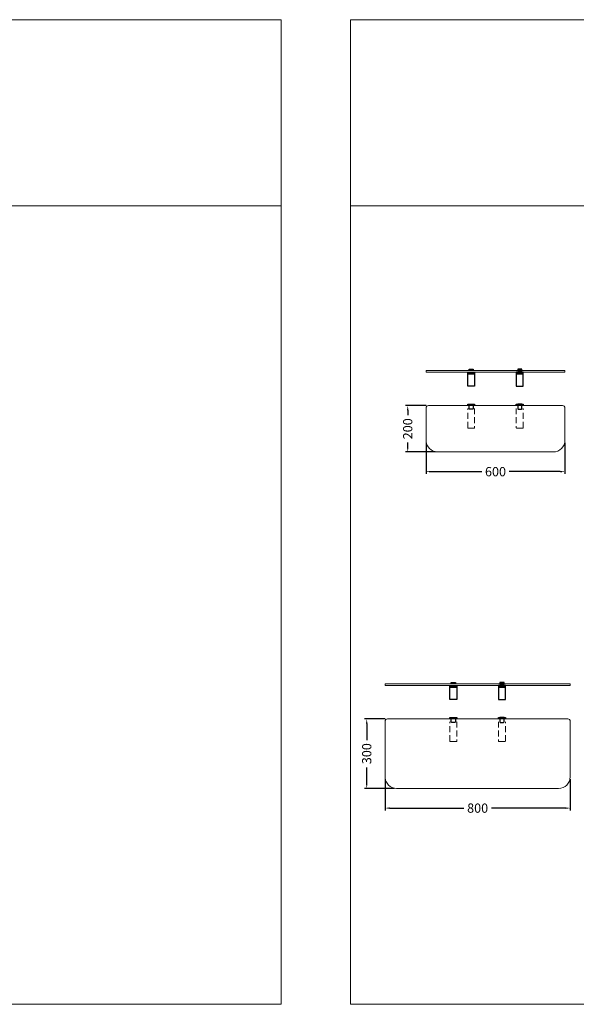
# Model space of a CAD drawing. Units: millimetres. Extents: x 11343 to 40744, y -695 to 34071.
# Drawn here: x 15622 to 18027, y -690 to 3564 of the extents above; entities that cross this region are included whole.
import ezdxf

# ---------------------------------------------------------------- set-up
doc = ezdxf.new("R2010")
doc.units = ezdxf.units.MM
doc.header["$LTSCALE"] = 2
doc.header["$PDMODE"] = 34
doc.header["$PDSIZE"] = 5
doc.linetypes.add('VERDECKT', pattern=[9.525, 6.35, -3.175])
for name, color, linetype, lineweight in [('A_BEMASSUNG', 1, 'Continuous', 13), ('A_GLAS', 4, 'Continuous', 20), ('A_HILFSLINIEN', 7, 'Continuous', 13), ('A_VERDECKT', 5, 'VERDECKT', 13), ('A_VOLL', 3, 'Continuous', 30)]:
    doc.layers.add(name, color=color, linetype=linetype, lineweight=lineweight)
doc.styles.add('ARIAL', font='arial.ttf')
doc.dimstyles.new('STANDARD_Bemassung', dxfattribs={"dimtxt": 40, "dimasz": 20, "dimexe": 10, "dimexo": 10, "dimgap": 15, "dimtad": 0, "dimdec": 0, "dimdsep": 46, "dimtxsty": 'ARIAL', "dimcen": 0.09, "dimclrt": 7, "dimazin": 0, "dimtfac": 1, "dimtdec": 0, "dimtmove": 2, "dimatfit": 3, "dimfxl": 1, "dimtolj": 1, "dimtzin": 0, "dimarcsym": 0})

# ---------------------------------------------------------------- blocks, each defined once
blk = doc.blocks.new('*D540')
at = {"layer": 'A_BEMASSUNG', "color": 0, "lineweight": -2, "ltscale": 2, "transparency": 16777216}
for p, q in [((17377.7, 1736.3), (17377.7, 1601.1)), ((17977.7, 1736.3), (17977.7, 1601.1)), ((17397.7, 1611.1), (17618.4, 1611.1)), ((17957.7, 1611.1), (17736.9, 1611.1))]:
    blk.add_line(p, q, dxfattribs=at)
at = {"layer": 'A_BEMASSUNG', "color": 0, "ltscale": 2, "transparency": 16777216}
for points in [[(17397.7, 1614.5), (17397.7, 1607.8), (17377.7, 1611.1)], [(17957.7, 1614.5), (17957.7, 1607.8), (17977.7, 1611.1)]]:
    blk.add_solid(points, dxfattribs=at)
at = {"layer": 'DEFPOINTS', "color": 0, "ltscale": 2, "transparency": 16777216}
for p in [(17377.7, 1746.3), (17977.7, 1746.3), (17977.7, 1611.1)]:
    blk.add_point(p, dxfattribs=at)
at = {"layer": 'A_BEMASSUNG', "color": 7, "ltscale": 2, "transparency": 16777216, "insert": (17677.7, 1611.1), "char_height": 40, "attachment_point": 5, "style": 'ARIAL'}
blk.add_mtext('\\A1;600', dxfattribs=at)
blk = doc.blocks.new('*D541')
at = {"layer": 'A_BEMASSUNG', "color": 0, "lineweight": -2, "ltscale": 2, "transparency": 16777216}
for p, q in [((17377.7, 1896.3), (17288.4, 1896.3)), ((17298.4, 1876.3), (17298.4, 1855.8)), ((17298.4, 1716.3), (17298.4, 1736.9)), ((17417.7, 1696.3), (17288.4, 1696.3))]:
    blk.add_line(p, q, dxfattribs=at)
at = {"layer": 'A_BEMASSUNG', "color": 0, "ltscale": 2, "transparency": 16777216}
for points in [[(17295, 1876.3), (17301.7, 1876.3), (17298.4, 1896.3)], [(17295, 1716.3), (17301.7, 1716.3), (17298.4, 1696.3)]]:
    blk.add_solid(points, dxfattribs=at)
at = {"layer": 'DEFPOINTS', "color": 0, "ltscale": 2, "transparency": 16777216}
for p in [(17298.4, 1896.3), (17387.7, 1896.3), (17427.7, 1696.3)]:
    blk.add_point(p, dxfattribs=at)
at = {"layer": 'A_BEMASSUNG', "color": 7, "ltscale": 2, "transparency": 16777216, "insert": (17298.4, 1796.3), "char_height": 40, "attachment_point": 5, "rotation": 90, "style": 'ARIAL'}
blk.add_mtext('\\A1;200', dxfattribs=at)
blk = doc.blocks.new('*D542')
at = {"layer": 'A_BEMASSUNG', "color": 0, "lineweight": -2, "ltscale": 2, "transparency": 16777216}
for p, q in [((17200.5, 282.5), (17200.5, 147.3)), ((18000.5, 282.5), (18000.5, 147.3)), ((17220.5, 157.3), (17541.4, 157.3)), ((17980.5, 157.3), (17659.7, 157.3))]:
    blk.add_line(p, q, dxfattribs=at)
at = {"layer": 'A_BEMASSUNG', "color": 0, "ltscale": 2, "transparency": 16777216}
for points in [[(17220.5, 160.6), (17220.5, 154), (17200.5, 157.3)], [(17980.5, 160.6), (17980.5, 154), (18000.5, 157.3)]]:
    blk.add_solid(points, dxfattribs=at)
at = {"layer": 'DEFPOINTS', "color": 0, "ltscale": 2, "transparency": 16777216}
for p in [(17200.5, 292.5), (18000.5, 292.5), (18000.5, 157.3)]:
    blk.add_point(p, dxfattribs=at)
at = {"layer": 'A_BEMASSUNG', "color": 7, "ltscale": 2, "transparency": 16777216, "insert": (17600.5, 157.3), "char_height": 40, "attachment_point": 5, "style": 'ARIAL'}
blk.add_mtext('\\A1;800', dxfattribs=at)
blk = doc.blocks.new('*D543')
at = {"layer": 'A_BEMASSUNG', "color": 0, "lineweight": -2, "ltscale": 2, "transparency": 16777216}
for p, q in [((17200.5, 542.5), (17111.2, 542.5)), ((17121.2, 522.5), (17121.2, 451.6)), ((17121.2, 262.5), (17121.2, 333.4)), ((17240.5, 242.5), (17111.2, 242.5))]:
    blk.add_line(p, q, dxfattribs=at)
at = {"layer": 'A_BEMASSUNG', "color": 0, "ltscale": 2, "transparency": 16777216}
for points in [[(17117.9, 522.5), (17124.5, 522.5), (17121.2, 542.5)], [(17117.9, 262.5), (17124.5, 262.5), (17121.2, 242.5)]]:
    blk.add_solid(points, dxfattribs=at)
at = {"layer": 'DEFPOINTS', "color": 0, "ltscale": 2, "transparency": 16777216}
for p in [(17121.2, 542.5), (17210.5, 542.5), (17250.5, 242.5)]:
    blk.add_point(p, dxfattribs=at)
at = {"layer": 'A_BEMASSUNG', "color": 7, "ltscale": 2, "transparency": 16777216, "insert": (17121.2, 392.5), "char_height": 40, "attachment_point": 5, "rotation": 90, "style": 'ARIAL'}
blk.add_mtext('\\A1;300', dxfattribs=at)

msp = doc.modelspace()

# ---------------------------------------------------------------- linework, layer by layer
at = {"layer": 'A_GLAS', "ltscale": 2}
for points in [[(17377.65, 2048.44), (17977.65, 2048.44), (17977.65, 2040.44), (17377.65, 2040.44)], [(17200.51, 694.62), (18000.51, 694.62), (18000.51, 686.62), (17200.51, 686.62)]]:
    msp.add_lwpolyline(points, close=True, dxfattribs=at)
for points in [[(17791.65, 1896.32), (17967.65, 1896.32, -0.4142136), (17977.65, 1886.32), (17977.65, 1746.32, -0.4142136), (17927.65, 1696.32), (17427.65, 1696.32, -0.4142136), (17377.65, 1746.32), (17377.65, 1886.32, -0.4142136), (17387.65, 1896.32), (17563.65, 1896.32)], [(17714.51, 542.5), (17990.51, 542.5, -0.4142136), (18000.51, 532.5), (18000.51, 292.5, -0.4142136), (17950.51, 242.5), (17250.51, 242.5, -0.4142136), (17200.51, 292.5), (17200.51, 532.5, -0.4142136), (17210.51, 542.5), (17486.51, 542.5)]]:
    msp.add_lwpolyline(points, format="xyb", dxfattribs=at)
for points in [[(17581.65, 1896.32), (17773.65, 1896.32)], [(17504.51, 542.5), (17696.51, 542.5)]]:
    msp.add_lwpolyline(points, dxfattribs=at)
at = {"layer": 'A_HILFSLINIEN', "color": 195, "ltscale": 2}
for points in [[(16751.51, 2759.58), (12751.51, 2759.58), (12751.51, 3563.99), (16751.51, 3563.99)], [(21051.51, 2759.58), (17051.51, 2759.58), (17051.51, 3563.99), (21051.51, 3563.99)], [(12751.51, -690.42), (16751.51, -690.42), (16751.51, 2759.58), (12751.51, 2759.58)], [(17051.51, -690.42), (21051.51, -690.42), (21051.51, 2759.58), (17051.51, 2759.58)]]:
    msp.add_lwpolyline(points, close=True, dxfattribs=at)
at = {"layer": 'A_VERDECKT', "ltscale": 2}
for p, q in [((17563.65, 1896.32), (17581.65, 1896.32)), ((17791.65, 1896.32), (17773.65, 1896.32)), ((17486.51, 542.5), (17504.51, 542.5)), ((17714.51, 542.5), (17696.51, 542.5))]:
    msp.add_line(p, q, dxfattribs=at)
for points in [[(17587.65, 1884.32), (17587.65, 1801.32, -0.4142136), (17584.65, 1798.32), (17560.65, 1798.32, -0.4142136), (17557.65, 1801.32), (17557.65, 1884.32)], [(17767.65, 1884.32), (17767.65, 1801.32, 0.4142136), (17770.65, 1798.32), (17794.65, 1798.32, 0.4142136), (17797.65, 1801.32), (17797.65, 1884.32)], [(17510.51, 530.5), (17510.51, 447.5, -0.4142136), (17507.51, 444.5), (17483.51, 444.5, -0.4142136), (17480.51, 447.5), (17480.51, 530.5)], [(17690.51, 530.5), (17690.51, 447.5, 0.4142136), (17693.51, 444.5), (17717.51, 444.5, 0.4142136), (17720.51, 447.5), (17720.51, 530.5)]]:
    msp.add_lwpolyline(points, format="xyb", dxfattribs=at)
at = {"layer": 'A_VOLL'}
for p, q in [((17557.65, 2033.89), (17587.65, 2033.89)), ((17767.65, 2033.89), (17797.65, 2033.89)), ((17480.51, 680.07), (17510.51, 680.07)), ((17690.51, 680.07), (17720.51, 680.07))]:
    msp.add_line(p, q, dxfattribs=at)
for points in [[(17563.65, 2053.44), (17581.65, 2053.44), (17581.65, 2048.44), (17563.65, 2048.44)], [(17791.65, 2053.44), (17773.65, 2053.44), (17773.65, 2048.44), (17791.65, 2048.44)], [(17557.65, 2039.44), (17587.65, 2039.44), (17587.65, 1980.44), (17557.65, 1980.44)], [(17797.65, 2039.44), (17767.65, 2039.44), (17767.65, 1980.44), (17797.65, 1980.44)], [(17480.51, 685.62), (17510.51, 685.62), (17510.51, 626.62), (17480.51, 626.62)], [(17486.51, 699.62), (17504.51, 699.62), (17504.51, 694.62), (17486.51, 694.62)], [(17720.51, 685.62), (17690.51, 685.62), (17690.51, 626.62), (17720.51, 626.62)], [(17714.51, 699.62), (17696.51, 699.62), (17696.51, 694.62), (17714.51, 694.62)]]:
    msp.add_lwpolyline(points, close=True, dxfattribs=at)
at = {"layer": 'A_VOLL', "color": 41}
for points in [[(17563.65, 2049.44), (17581.65, 2049.44), (17581.65, 2048.44), (17563.65, 2048.44)], [(17773.65, 2049.44), (17791.65, 2049.44), (17791.65, 2048.44), (17773.65, 2048.44)], [(17557.65, 2040.44), (17587.65, 2040.44), (17587.65, 2039.44), (17557.65, 2039.44)], [(17797.65, 2040.44), (17767.65, 2040.44), (17767.65, 2039.44), (17797.65, 2039.44)], [(17480.51, 686.62), (17510.51, 686.62), (17510.51, 685.62), (17480.51, 685.62)], [(17486.51, 695.62), (17504.51, 695.62), (17504.51, 694.62), (17486.51, 694.62)], [(17720.51, 686.62), (17690.51, 686.62), (17690.51, 685.62), (17720.51, 685.62)], [(17696.51, 695.62), (17714.51, 695.62), (17714.51, 694.62), (17696.51, 694.62)]]:
    msp.add_lwpolyline(points, close=True, dxfattribs=at)
at = {"layer": 'A_VOLL'}
for points in [[(17557.65, 1896.32), (17557.65, 1903.32), (17587.65, 1903.32), (17587.65, 1896.32)], [(17767.65, 1896.32), (17767.65, 1903.32), (17797.65, 1903.32), (17797.65, 1896.32)], [(17480.51, 542.5), (17480.51, 549.5), (17510.51, 549.5), (17510.51, 542.5)], [(17690.51, 542.5), (17690.51, 549.5), (17720.51, 549.5), (17720.51, 542.5)]]:
    msp.add_lwpolyline(points, dxfattribs=at)
for points in [[(17563.65, 1903.32), (17581.65, 1903.32), (17581.65, 1884.32, -0.4142136), (17578.65, 1881.32), (17566.65, 1881.32, -0.4142136), (17563.65, 1884.32), (17563.65, 1903.32)], [(17791.65, 1903.32), (17773.65, 1903.32), (17773.65, 1884.32, 0.4142136), (17776.65, 1881.32), (17788.65, 1881.32, 0.4142136), (17791.65, 1884.32), (17791.65, 1903.32)], [(17486.51, 549.5), (17504.51, 549.5), (17504.51, 530.5, -0.4142136), (17501.51, 527.5), (17489.51, 527.5, -0.4142136), (17486.51, 530.5), (17486.51, 549.5)], [(17714.51, 549.5), (17696.51, 549.5), (17696.51, 530.5, 0.4142136), (17699.51, 527.5), (17711.51, 527.5, 0.4142136), (17714.51, 530.5), (17714.51, 549.5)]]:
    msp.add_lwpolyline(points, format="xyb", dxfattribs=at)

# ---------------------------------------------------------------- dimensions: what is measured, and where the dimension line sits
at = {"layer": 'A_BEMASSUNG', "ltscale": 2}
for base, p1, p2, picture, middle in [((17298.35, 1896.32), (17427.65, 1696.32), (17387.65, 1896.32), '*D541', (17298.35, 1796.32)), ((17121.21, 542.5), (17250.51, 242.5), (17210.51, 542.5), '*D543', (17121.21, 392.5))]:
    dim = msp.add_linear_dim(base=base, p1=p1, p2=p2, angle=90, dimstyle='STANDARD_Bemassung', dxfattribs=at)
    dim.commit()
    dim.dimension.update_dxf_attribs({"geometry": picture, "text_midpoint": middle})
for base, p1, p2, picture, middle in [((17977.65, 1611.12), (17377.65, 1746.32), (17977.65, 1746.32), '*D540', (17677.65, 1611.12)), ((18000.51, 157.3), (17200.51, 292.5), (18000.51, 292.5), '*D542', (17600.51, 157.3))]:
    dim = msp.add_linear_dim(base=base, p1=p1, p2=p2, dimstyle='STANDARD_Bemassung', dxfattribs=at)
    dim.commit()
    dim.dimension.update_dxf_attribs({"geometry": picture, "text_midpoint": middle})

doc.saveas('drawing.dxf')
